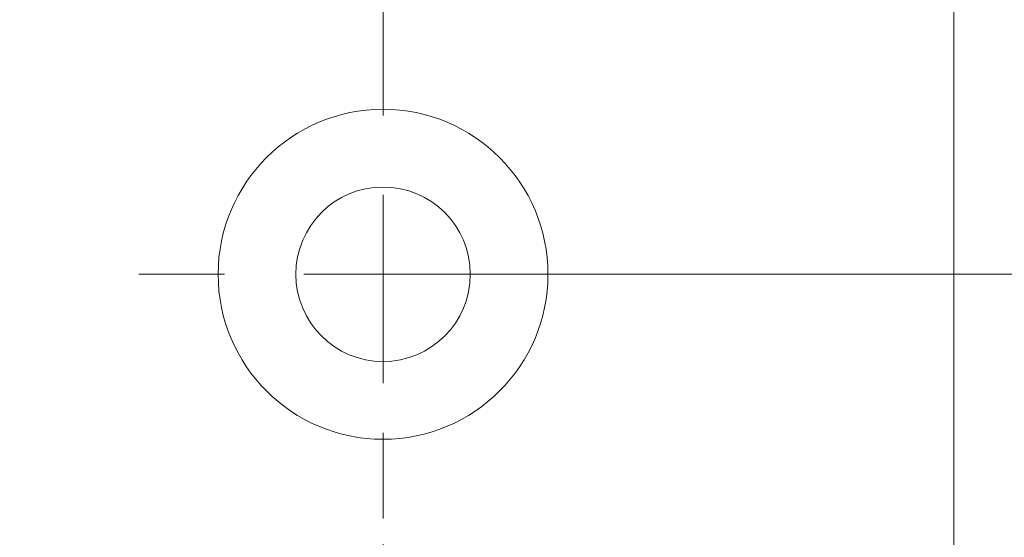
# Model space of a CAD drawing. Units: millimetres. Extents: x 0 to 210, y 0 to 297.
# Drawn here: x 154 to 170, y 97 to 105 of the extents above; entities that cross this region are included whole.
import ezdxf

# ---------------------------------------------------------------- set-up
doc = ezdxf.new("R2010")
doc.units = ezdxf.units.MM
doc.linetypes.add('CENTERX2', pattern=[20.32, 12.7, -2.54, 2.54, -2.54])
doc.styles.add('SLDTEXTSTYLE0', font='TXT', dxfattribs={"width": 0.75})
doc.dimstyles.new('SLDDIMSTYLE0', dxfattribs={"dimtxt": 3.5, "dimasz": 2.5, "dimexe": 0, "dimexo": 0.0625, "dimgap": 0.875, "dimtad": 1, "dimlfac": 2, "dimrnd": 1e-09, "dimzin": 12, "dimdsep": 46, "dimtxsty": 'SLDTEXTSTYLE0', "dimsah": 1, "dimcen": 0.09, "dimadec": 0, "dimazin": 3, "dimtfac": 1, "dimtofl": 0, "dimtmove": 0, "dimatfit": 3, "dimfxl": 0, "dimfrac": 2, "dimtolj": 1, "dimtzin": 12, "dimarcsym": 0})

# ---------------------------------------------------------------- blocks, each defined once
blk = doc.blocks.new('_D_6')
at = {"color": 7, "linetype": 'Continuous', "lineweight": 0}
for p, q in [((169.339, 208.339), (196.339, 208.339)), ((195.339, 208.339), (195.339, 85.839)), ((169.339, 85.839), (196.339, 85.839))]:
    blk.add_line(p, q, dxfattribs=at)
for points in [[(195.339, 208.339), (195.029, 205.839), (195.649, 205.839)], [(195.339, 85.839), (195.649, 88.339), (195.029, 88.339)]]:
    blk.add_solid(points, dxfattribs=at)
at = {"color": 7, "linetype": 'Continuous', "lineweight": 0, "insert": (190.827, 143.21), "char_height": 3.5, "attachment_point": 1, "rotation": 90, "style": 'SLDTEXTSTYLE0'}
blk.add_mtext('245', dxfattribs=at)
blk = doc.blocks.new('_D_7')
at = {"color": 7, "linetype": 'Continuous', "lineweight": 0}
for p, q in [((160.839, 100.839), (177.67, 100.839)), ((176.67, 100.839), (176.67, 89.339)), ((160.839, 89.339), (177.67, 89.339))]:
    blk.add_line(p, q, dxfattribs=at)
for points in [[(176.67, 100.839), (176.36, 98.339), (176.98, 98.339)], [(176.67, 89.339), (176.98, 91.839), (176.36, 91.839)]]:
    blk.add_solid(points, dxfattribs=at)
at = {"color": 7, "linetype": 'Continuous', "lineweight": 0, "insert": (172.158, 92.318), "char_height": 3.5, "attachment_point": 1, "rotation": 90, "style": 'SLDTEXTSTYLE0'}
blk.add_mtext('23', dxfattribs=at)
blk = doc.blocks.new('_D_12')
at = {"color": 7, "linetype": 'Continuous', "lineweight": 0}
for p, q in [((154.964, 128.339), (139.339, 128.339)), ((140.339, 128.339), (140.339, 85.839)), ((151.589, 85.839), (139.339, 85.839))]:
    blk.add_line(p, q, dxfattribs=at)
for points in [[(140.339, 128.339), (140.029, 125.839), (140.649, 125.839)], [(140.339, 85.839), (140.649, 88.339), (140.029, 88.339)]]:
    blk.add_solid(points, dxfattribs=at)
at = {"color": 7, "linetype": 'Continuous', "lineweight": 0, "insert": (135.827, 104.684), "char_height": 3.5, "attachment_point": 1, "rotation": 90, "style": 'SLDTEXTSTYLE0'}
blk.add_mtext('85', dxfattribs=at)
blk = doc.blocks.new('SW_CENTERMARKSYMBOL_0')
at = {"color": 0, "linetype": 'Continuous', "lineweight": 0}
for p, q in [((0, 2.5), (0, 3.85)), ((0, 0), (0, 1.25)), ((-2.5, 0), (-3.85, 0)), ((0, 0), (-1.25, 0)), ((0, 0), (0, -1.25)), ((0, 0), (1.25, 0)), ((2.5, 0), (3.85, 0)), ((0, -2.5), (0, -3.85))]:
    blk.add_line(p, q, dxfattribs=at)

msp = doc.modelspace()

# ---------------------------------------------------------------- linework, layer by layer
at = {"color": 7, "linetype": 'CENTERX2', "lineweight": 0}
msp.add_line((159.839, 83.8843), (159.839, 217.573), dxfattribs=at)
at = {"color": 7, "linetype": 'Continuous', "lineweight": 15}
msp.add_line((168.839, 86.3388), (168.839, 127.8388), dxfattribs=at)
for radius in [2.6, 1.375]:
    msp.add_circle((159.839, 100.8388), radius, dxfattribs=at)

# ---------------------------------------------------------------- block references
at = {"color": 7, "linetype": 'Continuous', "lineweight": 0}
msp.add_blockref('SW_CENTERMARKSYMBOL_0', (159.839, 100.8388), dxfattribs=at)

# ---------------------------------------------------------------- dimensions: what is measured, and where the dimension line sits
for base, p1, p2, picture, middle in [((195.339, 85.8388), (168.339, 208.3388), (168.339, 85.8388), '_D_6', (195.339, 147.0888)), ((140.339, 85.8388), (155.964, 128.3388), (152.589, 85.8388), '_D_12', (140.339, 107.2703)), ((176.6702, 89.3388), (159.839, 100.8388), (159.839, 89.3388), '_D_7', (176.6702, 94.9037))]:
    dim = msp.add_linear_dim(base=base, p1=p1, p2=p2, angle=90, dimstyle='SLDDIMSTYLE0', dxfattribs=at)
    dim.commit()
    dim.dimension.update_dxf_attribs({"geometry": picture, "text_midpoint": middle, "dimtype": 160})

doc.saveas('drawing.dxf')
